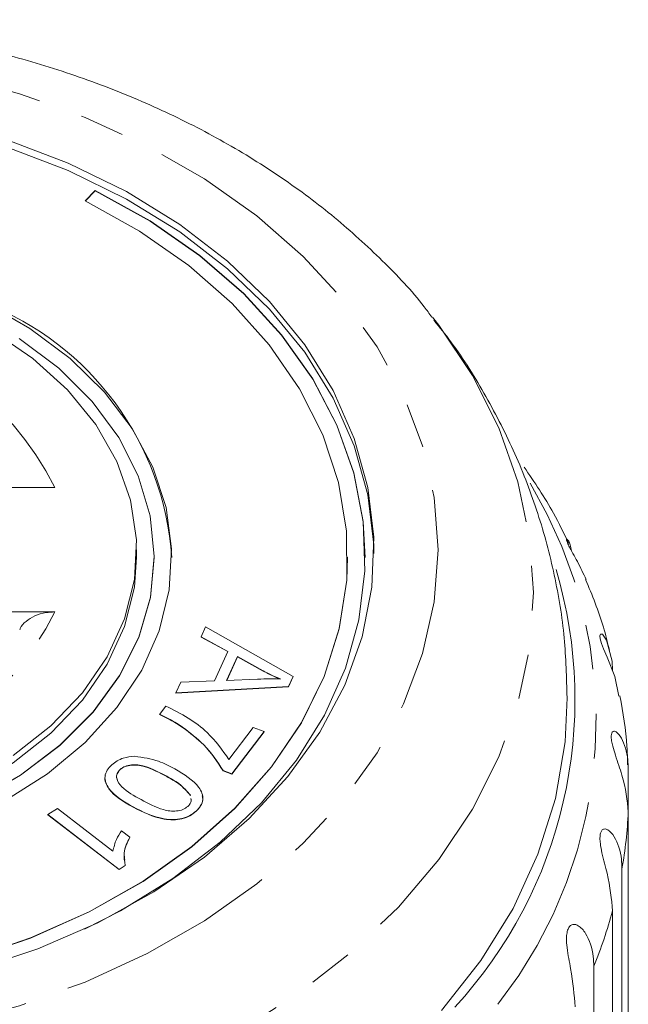
# Model space of a CAD drawing. Units: millimetres. Extents: x -111 to 584, y -63 to 358.
# Drawn here: x 560 to 578, y 330 to 358 of the extents above; entities that cross this region are included whole.
import ezdxf

# ---------------------------------------------------------------- set-up
doc = ezdxf.new("R2010")
doc.units = ezdxf.units.MM
doc.linetypes.add('PHANTOM', pattern=[12.7, 6.35, -1.27, 1.27, -1.27, 1.27, -1.27])

msp = doc.modelspace()

# ---------------------------------------------------------------- linework, layer by layer
at = {"color": 7, "linetype": 'Continuous', "lineweight": 15}
for p, q in [((562.529, 352.77), (562.243, 352.48)), ((562.529, 352.763), (562.247, 352.478)), ((562.529, 352.763), (562.529, 352.77)), ((572.124, 349.167), (572.192, 349.079)), ((561.376, 344.324), (557.659, 344.324)), ((563.705, 342.344), (563.705, 342.556)), ((564.205, 342.337), (564.205, 342.344)), ((564.705, 342.337), (564.705, 342.344)), ((569.705, 342.337), (569.705, 342.344)), ((570.205, 342.337), (570.205, 342.344)), ((557.659, 340.788), (561.376, 340.788)), ((565.538, 340.079), (565.665, 340.361)), ((565.665, 340.361), (568.154, 338.955)), ((566.298, 339.666), (565.538, 340.079)), ((565.538, 340.079), (565.538, 340.072)), ((566.295, 339.661), (565.538, 340.072)), ((565.922, 338.828), (566.298, 339.666)), ((566.57, 339.521), (566.265, 338.841)), ((566.57, 339.514), (566.268, 338.841)), ((567.302, 339.115), (566.57, 339.521)), ((566.57, 339.521), (566.57, 339.514)), ((567.302, 339.108), (566.57, 339.514)), ((564.959, 338.786), (565.922, 338.828)), ((566.265, 338.841), (567.144, 338.874)), ((568.154, 338.955), (568.026, 338.669)), ((568.154, 338.948), (568.026, 338.662)), ((568.154, 338.955), (568.154, 338.948)), ((564.823, 338.484), (564.959, 338.786)), ((568.026, 338.669), (564.823, 338.484)), ((568.026, 338.662), (564.823, 338.477)), ((568.026, 338.669), (568.026, 338.662)), ((564.823, 338.484), (564.823, 338.477)), ((564.357, 337.875), (564.536, 338.109)), ((564.357, 337.875), (564.357, 337.868)), ((565.014, 337.513), (565.014, 337.506)), ((566.327, 336.593), (567.018, 337.503)), ((567.018, 337.503), (567.328, 337.386)), ((567.328, 337.386), (566.416, 336.182)), ((567.328, 337.379), (566.416, 336.175)), ((567.328, 337.386), (567.328, 337.379)), ((563.235, 336.31), (563.235, 336.303)), ((566.416, 336.182), (566.165, 336.277)), ((566.165, 336.277), (566.165, 336.27)), ((577.691, 336.31), (577.691, 335.097)), ((566.416, 336.175), (566.165, 336.27)), ((566.416, 336.182), (566.416, 336.175)), ((565.237, 335.574), (565.237, 335.567)), ((565.259, 335.431), (565.251, 335.48)), ((561.182, 335.025), (561.452, 335.201)), ((561.452, 335.201), (563.031, 333.986)), ((563.209, 333.467), (561.182, 335.025)), ((561.182, 335.025), (561.182, 335.018)), ((563.209, 333.46), (561.182, 335.018)), ((565.396, 335.125), (565.396, 335.118)), ((577.691, 320.736), (577.691, 335.097)), ((563.272, 334.566), (563.511, 334.382)), ((563.511, 334.382), (563.511, 334.375)), ((563.383, 333.58), (563.209, 333.467)), ((563.383, 333.573), (563.209, 333.46)), ((563.383, 333.58), (563.383, 333.573)), ((577.511, 333.483), (577.511, 319.123)), ((563.209, 333.467), (563.209, 333.46)), ((577.243, 317.925), (577.243, 332.286)), ((576.708, 330.711), (576.708, 316.351))]:
    msp.add_line(p, q, dxfattribs=at)
at = {"color": 8, "linetype": 'PHANTOM', "lineweight": 0}
for p, q in [((567.302, 339.115), (567.302, 339.108)), ((564.56, 336.115), (564.56, 336.108)), ((563.602, 335.241), (563.602, 335.234))]:
    msp.add_line(p, q, dxfattribs=at)
at = {"color": 8, "linetype": 'PHANTOM', "lineweight": 0, "flags": 128}
for points in [[(552.205, 356.751), (554.303, 356.673), (556.379, 356.441), (558.409, 356.056), (560.37, 355.524), (562.242, 354.849), (564.005, 354.04), (565.638, 353.105), (567.123, 352.054), (568.446, 350.9), (569.59, 349.653), (570.544, 348.33), (571.297, 346.943), (571.841, 345.507), (572.17, 344.04), (572.28, 342.556), (572.17, 341.072), (571.841, 339.605), (571.297, 338.17), (570.544, 336.782), (569.59, 335.459), (568.446, 334.213), (567.123, 333.058), (565.638, 332.007), (564.005, 331.072), (562.242, 330.263), (560.37, 329.588), (558.409, 329.056), (556.379, 328.671), (554.303, 328.439), (552.205, 328.361), (550.107, 328.439), (548.031, 328.671), (546.002, 329.056), (544.04, 329.588), (542.168, 330.263), (540.406, 331.072), (538.773, 332.007), (537.287, 333.058), (535.964, 334.213), (534.82, 335.459), (533.866, 336.782), (533.113, 338.17), (532.569, 339.605), (532.241, 341.072), (532.131, 342.556), (532.241, 344.04), (532.569, 345.507), (533.113, 346.943), (533.866, 348.33), (534.82, 349.653), (535.964, 350.9), (537.287, 352.054), (538.773, 353.105), (540.406, 354.04), (542.168, 354.849), (544.04, 355.524), (546.002, 356.056), (548.031, 356.441), (550.107, 356.673), (552.205, 356.751)], [(572.192, 349.079), (572.3, 348.939), (573.256, 347.509), (574.009, 346.021), (574.552, 344.487), (574.88, 342.923), (574.99, 341.344), (574.88, 339.765), (574.552, 338.201), (574.009, 336.667), (573.256, 335.178), (572.3, 333.749), (571.15, 332.393), (569.818, 331.123), (568.317, 329.951), (566.66, 328.89), (564.864, 327.948), (562.946, 327.135), (560.925, 326.459), (558.819, 325.926), (556.65, 325.542), (554.438, 325.31), (552.205, 325.232), (549.972, 325.31), (547.76, 325.542), (545.591, 325.926), (543.486, 326.459), (541.464, 327.135), (539.546, 327.948), (537.75, 328.89), (536.094, 329.951), (534.592, 331.123), (533.26, 332.393), (532.11, 333.749), (531.154, 335.178), (530.401, 336.667), (529.858, 338.201), (529.53, 339.765), (529.42, 341.344), (529.53, 342.923), (529.858, 344.487), (530.401, 346.021), (531.154, 347.509), (532.11, 348.939), (532.235, 349.101)]]:
    msp.add_lwpolyline(points, dxfattribs=at)
at = {"color": 7, "linetype": 'Continuous', "lineweight": 15, "flags": 128}
for points in [[(552.205, 355.249), (554.213, 355.17), (556.196, 354.936), (558.131, 354.549), (559.994, 354.014), (561.762, 353.338), (563.415, 352.528), (564.931, 351.594), (566.293, 350.548), (567.483, 349.402), (568.489, 348.171), (569.296, 346.869), (569.897, 345.512), (570.282, 344.116), (570.448, 342.7), (570.455, 342.45)], [(559.994, 354.227), (561.762, 353.55), (563.415, 352.74), (564.931, 351.806), (566.293, 350.76), (567.483, 349.614), (568.489, 348.383), (569.296, 347.081), (569.897, 345.724), (570.282, 344.329), (570.448, 342.912), (570.393, 341.49), (570.117, 340.082), (569.623, 338.704), (568.918, 337.372), (568.01, 336.104), (566.91, 334.913), (565.632, 333.816), (564.191, 332.825), (562.604, 331.951), (560.891, 331.207), (559.073, 330.6)], [(562.224, 331.77), (563.244, 332.29), (564.738, 333.208), (566.081, 334.237), (567.256, 335.363), (568.249, 336.574), (569.048, 337.855), (569.644, 339.19), (570.028, 340.563), (570.197, 341.958), (570.148, 343.357), (569.882, 344.744), (569.403, 346.102), (568.715, 347.415), (567.828, 348.666), (566.751, 349.841), (565.499, 350.925), (564.086, 351.905), (562.529, 352.77)], [(570.205, 342.337), (570.148, 343.35), (569.882, 344.737), (569.403, 346.095), (568.715, 347.408), (567.828, 348.659), (566.751, 349.834), (565.499, 350.918), (564.086, 351.898), (562.529, 352.763)], [(562.243, 352.48), (563.788, 351.62), (565.187, 350.642), (566.423, 349.559), (567.478, 348.385), (568.34, 347.135), (568.999, 345.824), (569.445, 344.469), (569.674, 343.087), (569.681, 341.696), (569.468, 340.313), (569.037, 338.956), (568.392, 337.642), (567.544, 336.387), (566.501, 335.207), (565.278, 334.117), (563.89, 333.132), (562.354, 332.263), (560.689, 331.521), (558.918, 330.916)], [(559.928, 335.394), (561.165, 336.181), (562.243, 337.077), (563.143, 338.066), (563.85, 339.131), (564.35, 340.253), (564.635, 341.412), (564.7, 342.587), (564.544, 343.759), (564.169, 344.905), (563.582, 346.006), (562.794, 347.042), (561.817, 347.994), (560.671, 348.847), (559.375, 349.584)], [(559.597, 348.785), (560.751, 347.997), (561.739, 347.103), (562.541, 346.121), (563.142, 345.069), (563.53, 343.968), (563.698, 342.84), (563.642, 341.706), (563.364, 340.589), (562.868, 339.51), (562.164, 338.49), (561.267, 337.55), (560.194, 336.707)], [(560.364, 348.566), (561.488, 347.721), (562.438, 346.776), (563.197, 345.748), (563.751, 344.656), (564.089, 343.521), (564.205, 342.364), (564.097, 341.207), (563.766, 340.071), (563.22, 338.977), (562.468, 337.946), (561.524, 336.998), (560.406, 336.149), (559.134, 335.416)], [(564.205, 342.337), (564.097, 341.2), (563.766, 340.063), (563.22, 338.97), (562.468, 337.939), (561.524, 336.991), (560.406, 336.142), (559.134, 335.409), (557.734, 334.806), (556.229, 334.343), (554.65, 334.03), (553.025, 333.871), (551.385, 333.871), (549.76, 334.03), (548.181, 334.343), (546.677, 334.806), (545.276, 335.409), (544.005, 336.142), (542.887, 336.991), (541.943, 337.939), (541.19, 338.97), (540.644, 340.063), (540.313, 341.2), (540.205, 342.337)], [(563.705, 342.344), (563.642, 341.494), (563.364, 340.377), (562.868, 339.298), (562.164, 338.278), (561.267, 337.338), (560.194, 336.494), (558.965, 335.765), (557.604, 335.164), (556.138, 334.703), (554.596, 334.39), (553.007, 334.232), (551.403, 334.232), (549.814, 334.39), (548.272, 334.703), (546.806, 335.164), (545.446, 335.765), (544.217, 336.494), (543.143, 337.338), (542.246, 338.278), (541.543, 339.298), (541.047, 340.377), (540.768, 341.494), (540.705, 342.344)], [(569.705, 342.337), (569.681, 341.689), (569.468, 340.306), (569.037, 338.949), (568.392, 337.635), (567.544, 336.38), (566.501, 335.2), (565.278, 334.11), (563.89, 333.125), (562.354, 332.256), (560.689, 331.514), (558.918, 330.909)], [(577.419, 338.395), (577.31, 338.956), (577.089, 339.498), (576.987, 339.74), (576.931, 339.893), (576.894, 340.025), (576.885, 340.106), (576.9, 340.158), (576.953, 340.151), (577.072, 339.987), (577.229, 339.391), (577.243, 339.122), (577.243, 339.122)], [(575.955, 338.341), (575.893, 337.097), (575.616, 335.486), (575.121, 333.902), (574.412, 332.358), (573.495, 330.871), (572.38, 329.452)]]:
    msp.add_lwpolyline(points, dxfattribs=at)
at = {"color": 7, "linetype": 'Continuous', "lineweight": 15}
for centre, radius, start, end in [((556.331, 341.754), 8.394, 3.9795, 68.7409), ((563.268, 338.298), 12.906, 317.3136, 16.6307)]:
    msp.add_arc(centre, radius, start, end, dxfattribs=at)
at = {"color": 8, "linetype": 'PHANTOM', "lineweight": 0}
for centre, radius, start, end in [((553.664, 340.493), 8.611, 26.4159, 83.0553), ((563.73, 337.702), 13.045, 321.7729, 31.1282), ((553.664, 344.619), 8.611, 276.9447, 333.5841), ((564.83, 335.712), 12.875, 350.0337, 357.2645), ((563.92, 335.931), 13.813, 337.7966, 344.6964)]:
    msp.add_arc(centre, radius, start, end, dxfattribs=at)
at = {"color": 7, "linetype": 'Continuous', "lineweight": 15}
for points, knots in [([(572.1, 349.174), (572.029, 349.271), (571.619, 349.837), (570.705, 350.792), (569.358, 352.025), (567.848, 353.152), (566.204, 354.172), (564.438, 355.073), (562.568, 355.848), (560.609, 356.49), (558.579, 356.995), (556.496, 357.357), (554.366, 357.586), (552.929, 357.615), (552.205, 357.63)], [0, 0, 0, 0, 0.018021, 0.105435, 0.193572, 0.282297, 0.371448, 0.460873, 0.550449, 0.640081, 0.729712, 0.819326, 0.908924, 1, 1, 1, 1]), ([(575.949, 338.351), (575.934, 338.917), (575.902, 340.088), (575.613, 341.843), (575.145, 343.596), (574.494, 345.296), (573.659, 346.927), (572.876, 348.198), (572.321, 348.885), (572.156, 349.09)], [0, 0, 0, 0, 0.146687, 0.303193, 0.459437, 0.616004, 0.773466, 0.932359, 1, 1, 1, 1]), ([(575.991, 342.747), (575.855, 343.032), (575.497, 343.78), (575.021, 344.475), (574.726, 344.907)], [0, 0, 0, 0, 0.380145, 1, 1, 1, 1]), ([(576.488, 341.714), (576.412, 341.878), (576.304, 342.112), (576.129, 342.423), (576.034, 342.598), (575.973, 342.723), (575.937, 342.813), (575.928, 342.869), (575.959, 342.855), (576.035, 342.749), (576.066, 342.583), (576.078, 342.519)], [0, 0, 0, 0, 0.232376, 0.330641, 0.393872, 0.457594, 0.512423, 0.582061, 0.687524, 0.879765, 1, 1, 1, 1]), ([(577.152, 339.697), (577.1, 339.919), (576.937, 340.605), (576.662, 341.263), (576.476, 341.708)], [0, 0, 0, 0, 0.322588, 1, 1, 1, 1]), ([(560.385, 340.277), (560.388, 340.292), (560.409, 340.382), (560.553, 340.527), (560.801, 340.686), (561.094, 340.775), (561.293, 340.784), (561.376, 340.788)], [0, 0, 0, 0, 0.046311, 0.2939161, 0.5468158, 0.8101602, 1, 1, 1, 1]), ([(567.795, 338.885), (567.699, 338.924), (567.529, 338.994), (567.371, 339.078), (567.302, 339.115)], [0, 0, 0, 0, 0.559967, 1, 1, 1, 1]), ([(567.795, 338.878), (567.699, 338.917), (567.529, 338.987), (567.371, 339.071), (567.302, 339.108)], [0, 0, 0, 0, 0.559967, 1, 1, 1, 1]), ([(567.144, 338.874), (567.265, 338.879), (567.482, 338.887), (567.699, 338.886), (567.795, 338.885)], [0, 0, 0, 0, 0.560016, 1, 1, 1, 1]), ([(577.667, 336.442), (577.665, 336.616), (577.657, 337.273), (577.539, 337.923), (577.452, 338.401)], [0, 0, 0, 0, 0.264503, 1, 1, 1, 1]), ([(564.536, 338.109), (564.753, 338.002), (565.188, 337.787), (565.837, 337.29), (566.141, 336.857), (566.327, 336.593)], [0, 0, 0, 0, 0.280075, 0.56041, 1, 1, 1, 1]), ([(565.014, 337.513), (564.899, 337.587), (564.693, 337.72), (564.46, 337.827), (564.357, 337.875)], [0, 0, 0, 0, 0.559918, 1, 1, 1, 1]), ([(565.014, 337.506), (564.899, 337.58), (564.693, 337.713), (564.46, 337.82), (564.357, 337.868)], [0, 0, 0, 0, 0.559918, 1, 1, 1, 1]), ([(566.165, 336.277), (566, 336.531), (565.705, 336.986), (565.225, 337.352), (565.014, 337.513)], [0, 0, 0, 0, 0.5595908, 1, 1, 1, 1]), ([(566.165, 336.27), (566, 336.524), (565.705, 336.979), (565.225, 337.345), (565.014, 337.506)], [0, 0, 0, 0, 0.559591, 1, 1, 1, 1]), ([(577.691, 335.097), (577.656, 335.432), (577.605, 335.922), (577.36, 336.593), (577.254, 336.938), (577.212, 337.129), (577.201, 337.262), (577.217, 337.354), (577.264, 337.405), (577.365, 337.379), (577.553, 337.142), (577.676, 336.735), (577.688, 336.401), (577.691, 336.31)], [0, 0, 0, 0, 0.264793, 0.387263, 0.4381, 0.470812, 0.503779, 0.532145, 0.568172, 0.622733, 0.722188, 0.923869, 1, 1, 1, 1]), ([(562.997, 336.44), (563.099, 336.516), (563.28, 336.652), (563.54, 336.674), (563.655, 336.684)], [0, 0, 0, 0, 0.559425, 1, 1, 1, 1]), ([(563.655, 336.684), (563.887, 336.649), (564.304, 336.587), (564.641, 336.405), (564.79, 336.325)], [0, 0, 0, 0, 0.557735, 1, 1, 1, 1]), ([(563.602, 335.241), (563.336, 335.398), (563.004, 335.595), (562.818, 335.932), (562.792, 336.113), (562.853, 336.291), (562.949, 336.391), (562.997, 336.44)], [0, 0, 0, 0, 0.498823, 0.624219, 0.749473, 0.874627, 1, 1, 1, 1]), ([(563.235, 336.303), (563.203, 336.265), (563.14, 336.189), (563.118, 336.081), (563.152, 336.031), (563.159, 336.02)], [0, 0, 0, 0, 0.442466, 0.88561, 1, 1, 1, 1]), ([(563.235, 336.31), (563.202, 336.272), (563.136, 336.195), (563.128, 336.012), (563.33, 335.724), (563.631, 335.56), (563.832, 335.451)], [0, 0, 0, 0, 0.1249342, 0.2500601, 0.4984029, 1, 1, 1, 1]), ([(564.56, 336.115), (564.358, 336.223), (564.106, 336.357), (563.745, 336.444), (563.555, 336.443), (563.367, 336.407), (563.279, 336.342), (563.235, 336.31)], [0, 0, 0, 0, 0.500346, 0.625567, 0.750601, 0.875384, 1, 1, 1, 1]), ([(564.56, 336.108), (564.358, 336.215), (564.106, 336.35), (563.745, 336.437), (563.555, 336.436), (563.367, 336.4), (563.279, 336.335), (563.235, 336.303)], [0, 0, 0, 0, 0.500346, 0.625567, 0.750601, 0.875384, 1, 1, 1, 1]), ([(564.79, 336.325), (565.056, 336.167), (565.388, 335.971), (565.575, 335.633), (565.601, 335.452), (565.54, 335.274), (565.444, 335.174), (565.396, 335.125)], [0, 0, 0, 0, 0.498864, 0.62427, 0.749523, 0.874636, 1, 1, 1, 1]), ([(563.602, 335.234), (563.334, 335.391), (562.999, 335.588), (562.822, 335.924), (562.787, 336.061), (562.815, 336.131), (562.82, 336.144)], [0, 0, 0, 0, 0.641702, 0.803016, 0.964147, 1, 1, 1, 1]), ([(565.237, 335.574), (565.136, 335.691), (564.954, 335.899), (564.681, 336.049), (564.56, 336.115)], [0, 0, 0, 0, 0.557916, 1, 1, 1, 1]), ([(565.237, 335.567), (565.136, 335.684), (564.954, 335.892), (564.681, 336.042), (564.56, 336.108)], [0, 0, 0, 0, 0.557916, 1, 1, 1, 1]), ([(563.832, 335.451), (564.034, 335.342), (564.287, 335.207), (564.649, 335.12), (564.84, 335.122), (565.027, 335.16), (565.115, 335.225), (565.16, 335.257)], [0, 0, 0, 0, 0.50038, 0.625587, 0.750621, 0.875357, 1, 1, 1, 1]), ([(565.16, 335.257), (565.184, 335.283), (565.233, 335.335), (565.268, 335.417), (565.256, 335.467), (565.251, 335.487)], [0, 0, 0, 0, 0.381084, 0.761892, 1, 1, 1, 1]), ([(565.572, 335.557), (565.58, 335.52), (565.6, 335.424), (565.538, 335.266), (565.443, 335.167), (565.396, 335.118)], [0, 0, 0, 0, 0.238422, 0.61883, 1, 1, 1, 1]), ([(565.396, 335.125), (565.34, 335.08), (565.227, 334.989), (564.998, 334.903), (564.744, 334.874), (564.236, 334.924), (563.883, 335.1), (563.602, 335.241)], [0, 0, 0, 0, 0.12541, 0.250626, 0.375833, 0.501301, 1, 1, 1, 1]), ([(565.396, 335.118), (565.34, 335.073), (565.227, 334.982), (564.998, 334.896), (564.744, 334.867), (564.236, 334.917), (563.883, 335.093), (563.602, 335.234)], [0, 0, 0, 0, 0.12541, 0.250626, 0.375833, 0.501301, 1, 1, 1, 1]), ([(577.243, 332.286), (577.211, 332.624), (577.164, 333.119), (576.962, 333.815), (576.895, 334.17), (576.88, 334.364), (576.895, 334.497), (576.938, 334.586), (577.012, 334.63), (577.144, 334.591), (577.363, 334.331), (577.496, 333.91), (577.508, 333.575), (577.511, 333.483)], [0, 0, 0, 0, 0.264793, 0.387263, 0.4381, 0.470812, 0.503779, 0.532145, 0.568172, 0.622733, 0.722188, 0.923869, 1, 1, 1, 1]), ([(563.031, 333.986), (563.057, 334.098), (563.103, 334.299), (563.22, 334.485), (563.272, 334.566)], [0, 0, 0, 0, 0.559692, 1, 1, 1, 1]), ([(563.511, 334.382), (563.439, 334.235), (563.311, 333.974), (563.361, 333.7), (563.383, 333.58)], [0, 0, 0, 0, 0.560497, 1, 1, 1, 1]), ([(563.511, 334.375), (563.435, 334.229), (563.325, 334.016), (563.359, 333.794), (563.37, 333.725)], [0, 0, 0, 0, 0.68939, 1, 1, 1, 1]), ([(576.178, 329.558), (576.15, 329.9), (576.108, 330.4), (575.955, 331.116), (575.927, 331.476), (575.942, 331.67), (575.982, 331.799), (576.049, 331.883), (576.148, 331.917), (576.308, 331.862), (576.553, 331.576), (576.692, 331.14), (576.705, 330.804), (576.708, 330.711)], [0, 0, 0, 0, 0.264793, 0.3872627, 0.4380997, 0.4708121, 0.503779, 0.5321446, 0.5681717, 0.6227325, 0.7221881, 0.9238693, 1, 1, 1, 1])]:
    msp.add_open_spline(points, degree=3, knots=knots, dxfattribs=at)

doc.saveas('drawing.dxf')
